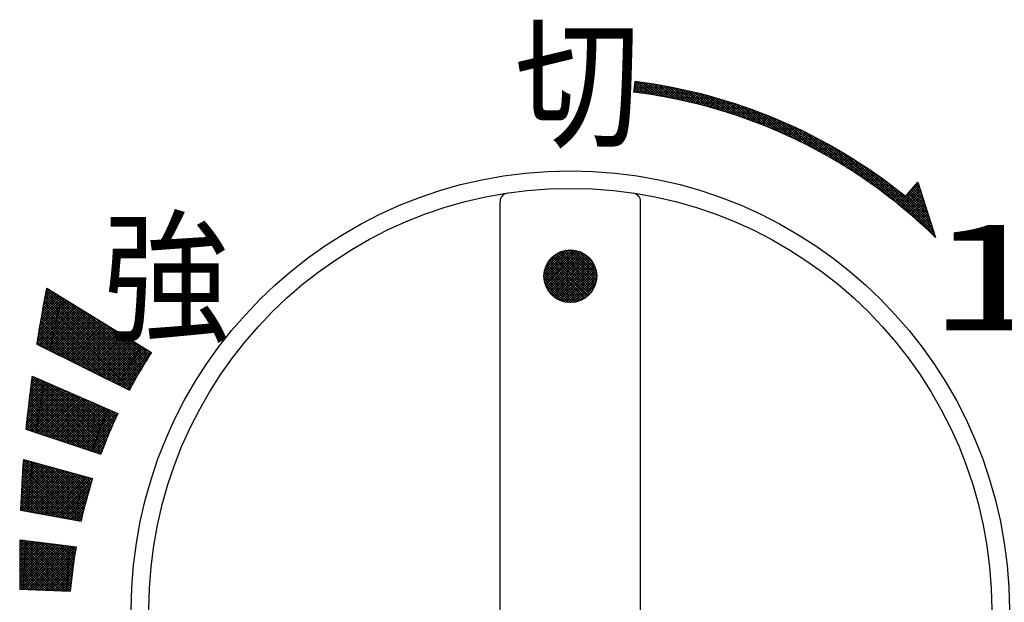
# Model space of a CAD drawing. Extents: x -933 to 1042, y -718 to 642.
# Drawn here: x -296 to -240, y -400 to -367 of the extents above; entities that cross this region are included whole.
import ezdxf

# ---------------------------------------------------------------- set-up
doc = ezdxf.new("R2010")
doc.units = 0
doc.header["$LTSCALE"] = 32.916667
doc.header["$MEASUREMENT"] = 0
doc.layers.add('025', color=7, linetype='CONTINUOUS')
doc.layers.add('050', color=7, linetype='CONTINUOUS')
doc.styles.get("Standard").update_dxf_attribs({"font": 'TXT', "bigfont": 'BIGFONT'})

msp = doc.modelspace()

# ---------------------------------------------------------------- linework, layer by layer
at = {"layer": '025', "color": 0}
for p, q in [((-260.813214, -371.386911), (-260.740092, -370.791384)), ((-260.79837, -371.266015), (-260.371317, -370.838962)), ((-260.781728, -371.390794), (-260.246976, -370.856043)), ((-260.778575, -371.104799), (-260.496121, -370.822345)), ((-260.411225, -371.439056), (-260.774956, -371.075325)), ((-260.246875, -371.461985), (-260.759491, -370.949369)), ((-260.75878, -370.943583), (-260.621393, -370.806196)), ((-260.081425, -371.486013), (-260.744025, -370.823413)), ((-260.656135, -371.406623), (-260.123095, -370.873583)), ((-259.91485, -371.511167), (-260.619593, -370.806424)), ((-260.531023, -371.422933), (-259.999668, -370.891578)), ((-259.747123, -371.537473), (-260.457114, -370.827482)), ((-260.406387, -371.439718), (-259.876693, -370.910023)), ((-259.578217, -371.564957), (-260.293597, -370.849577)), ((-260.282222, -371.456974), (-259.754164, -370.928916)), ((-260.158524, -371.474698), (-259.632078, -370.948251)), ((-259.408103, -371.59365), (-260.129021, -370.872732)), ((-260.035289, -371.492883), (-259.51043, -370.968025)), ((-259.236752, -371.62358), (-259.963362, -370.89697)), ((-259.912511, -371.511527), (-259.389218, -370.988234)), ((-259.064131, -371.654779), (-259.796595, -370.922315)), ((-259.790188, -371.530625), (-259.268436, -371.008874)), ((-259.668314, -371.550172), (-259.148083, -371.029941)), ((-258.890209, -371.687279), (-259.628695, -370.948794)), ((-259.546885, -371.570166), (-259.028153, -371.051433)), ((-258.714951, -371.721116), (-259.459635, -370.976432)), ((-259.425899, -371.590601), (-258.908643, -371.073345)), ((-259.30535, -371.611473), (-258.78955, -371.095673)), ((-258.53832, -371.756326), (-259.289389, -371.005257)), ((-259.185236, -371.63278), (-258.670871, -371.118415)), ((-258.360279, -371.792945), (-259.117926, -371.035299)), ((-259.065552, -371.654518), (-258.552602, -371.141568)), ((-258.946295, -371.676682), (-258.43474, -371.165127)), ((-258.180788, -371.831015), (-258.945217, -371.066586)), ((-257.999805, -371.870577), (-258.77123, -371.099152)), ((-257.817286, -371.911675), (-258.595932, -371.133029)), ((-257.633184, -371.954356), (-258.419288, -371.168251)), ((-260.736719, -371.396404), (-260.805887, -371.327237)), ((-260.574498, -371.417204), (-260.790421, -371.201281)), ((-258.82746, -371.699269), (-258.317281, -371.189089)), ((-258.709046, -371.722275), (-258.200223, -371.213453)), ((-258.591047, -371.745698), (-258.083562, -371.238213)), ((-258.473462, -371.769534), (-257.967296, -371.263368)), ((-258.356286, -371.79378), (-257.85142, -371.288914)), ((-257.447449, -371.998668), (-258.241261, -371.204856)), ((-258.239516, -371.818431), (-257.735934, -371.314849)), ((-258.12315, -371.843486), (-257.620833, -371.341169)), ((-257.260031, -372.044666), (-258.061815, -371.242882)), ((-258.007183, -371.868941), (-257.506114, -371.367872)), ((-257.891613, -371.894792), (-257.391776, -371.394955)), ((-257.070873, -372.092402), (-257.880907, -371.282368)), ((-257.776438, -371.921038), (-257.277815, -371.422415)), ((-256.879918, -372.141936), (-257.698496, -371.323358)), ((-257.661653, -371.947675), (-257.164228, -371.45025)), ((-257.547256, -371.974699), (-257.051013, -371.478456)), ((-256.687103, -372.193329), (-257.514537, -371.365895)), ((-257.433245, -372.002109), (-256.938168, -371.507033)), ((-256.492363, -372.246648), (-257.328983, -371.410028)), ((-257.319616, -372.029902), (-256.82569, -371.535975)), ((-257.206367, -372.058074), (-256.713576, -371.565283)), ((-256.295627, -372.301962), (-257.141785, -371.455804)), ((-257.093495, -372.086623), (-256.601823, -371.594952)), ((-256.980997, -372.115547), (-256.490431, -371.624981)), ((-256.096821, -372.359347), (-256.95289, -371.503278)), ((-256.868871, -372.144843), (-256.379395, -371.655367)), ((-255.895865, -372.418882), (-256.762242, -371.552505)), ((-256.757115, -372.174508), (-256.268715, -371.686108)), ((-256.645725, -372.204539), (-256.158387, -371.717201)), ((-255.692672, -372.480653), (-256.569783, -371.603543)), ((-255.487152, -372.544752), (-256.375449, -371.656455)), ((-255.279206, -372.611277), (-256.179175, -371.711308)), ((-256.5347, -372.234935), (-256.048409, -371.748645)), ((-256.424036, -372.265693), (-255.93878, -371.780437)), ((-256.313733, -372.296811), (-255.829497, -371.812575)), ((-256.203786, -372.328286), (-255.720557, -371.845057)), ((-256.094195, -372.360115), (-255.611959, -371.87788)), ((-255.984956, -372.392298), (-255.503702, -371.911044)), ((-255.068728, -372.680334), (-255.980889, -371.768173)), ((-255.876068, -372.424831), (-255.395781, -371.944545)), ((-254.855603, -372.752038), (-255.780516, -371.827124)), ((-255.767528, -372.457712), (-255.288197, -371.978382)), ((-255.659334, -372.49094), (-255.180946, -372.012552)), ((-254.639707, -372.826512), (-255.577976, -371.888243)), ((-255.551484, -372.524512), (-255.074027, -372.047055)), ((-255.443977, -372.558426), (-254.967438, -372.081887)), ((-254.420905, -372.903892), (-255.373181, -371.951616)), ((-255.336809, -372.59268), (-254.861178, -372.117048)), ((-255.22998, -372.627272), (-254.755243, -372.152535)), ((-254.199052, -372.984324), (-255.16604, -372.017336)), ((-255.123487, -372.6622), (-254.649634, -372.188347)), ((-255.017328, -372.697462), (-254.544347, -372.224481)), ((-253.973988, -373.067966), (-254.956452, -372.085502)), ((-254.911501, -372.733057), (-254.43938, -372.260936)), ((-253.745539, -373.154995), (-254.744311, -372.156222)), ((-253.513511, -373.245601), (-254.529502, -372.22961)), ((-254.806005, -372.768982), (-254.334734, -372.297711)), ((-254.700838, -372.805236), (-254.230405, -372.334803)), ((-254.595997, -372.841817), (-254.126392, -372.372211)), ((-254.491481, -372.878722), (-254.022693, -372.409934)), ((-254.387289, -372.915952), (-253.919307, -372.447969)), ((-253.277694, -373.339997), (-254.311898, -372.305793)), ((-254.283418, -372.953502), (-253.816232, -372.486316)), ((-254.179868, -372.991373), (-253.713467, -372.524972)), ((-253.037854, -373.438415), (-254.091364, -372.384906)), ((-254.076635, -373.029562), (-253.61101, -372.563937)), ((-253.97372, -373.068068), (-253.50886, -372.603208)), ((-253.871119, -373.106888), (-253.407014, -372.642784)), ((-252.79373, -373.541118), (-253.867752, -372.467096)), ((-253.768832, -373.146023), (-253.305473, -372.682664)), ((-253.666857, -373.185469), (-253.204234, -372.722846)), ((-252.545032, -373.648395), (-253.640902, -372.552525)), ((-253.565192, -373.225225), (-253.103295, -372.763329)), ((-253.463836, -373.265291), (-253.002656, -372.804111)), ((-252.291432, -373.760573), (-253.410636, -372.641369)), ((-253.362788, -373.305664), (-252.902316, -372.845192)), ((-252.032564, -373.87802), (-253.176762, -372.733822)), ((-251.768006, -374.001156), (-252.939065, -372.830097)), ((-253.262046, -373.346343), (-252.802272, -372.886569)), ((-253.161608, -373.387327), (-252.702523, -372.928242)), ((-253.061474, -373.428614), (-252.603069, -372.970209)), ((-252.961641, -373.470203), (-252.503908, -373.012469)), ((-252.862109, -373.512092), (-252.405038, -373.055021)), ((-252.762877, -373.554281), (-252.306458, -373.097863)), ((-251.497281, -374.13046), (-252.697309, -372.930432)), ((-252.663942, -373.596767), (-252.208168, -373.140994)), ((-252.565303, -373.63955), (-252.110166, -373.184413)), ((-252.46696, -373.682628), (-252.012451, -373.228119)), ((-251.219835, -374.266485), (-252.451232, -373.035088)), ((-252.368911, -373.726), (-251.915021, -373.272111)), ((-252.271154, -373.769665), (-251.817876, -373.316387)), ((-250.935025, -374.409873), (-252.20054, -373.144359)), ((-252.173689, -373.813622), (-251.721014, -373.360947)), ((-252.076515, -373.857869), (-251.624435, -373.405789)), ((-250.642095, -374.561382), (-251.944902, -373.258575)), ((-250.340146, -374.72191), (-251.683947, -373.378108)), ((-251.97963, -373.902405), (-251.528137, -373.450912)), ((-251.883033, -373.947229), (-251.432119, -373.496315)), ((-251.786723, -373.992341), (-251.33638, -373.541998)), ((-251.690699, -374.037738), (-251.240919, -373.587958)), ((-251.594959, -374.08342), (-251.145735, -373.634196)), ((-251.499503, -374.129385), (-251.050827, -373.680709)), ((-250.028097, -374.892537), (-251.417253, -373.503382)), ((-251.40433, -374.175633), (-250.956195, -373.727498)), ((-251.309438, -374.222163), (-250.861836, -373.77456)), ((-251.214827, -374.268973), (-250.76775, -373.821896)), ((-249.704627, -375.074586), (-251.144333, -373.63488)), ((-251.120495, -374.316063), (-250.673937, -373.869504)), ((-251.026442, -374.363431), (-250.580395, -373.917383)), ((-250.932667, -374.411077), (-250.487123, -373.965533)), ((-249.36809, -375.269702), (-250.864632, -373.77316)), ((-249.016396, -375.479974), (-250.577498, -373.918873)), ((-250.839168, -374.458999), (-250.394121, -374.013952)), ((-250.745945, -374.507197), (-250.301387, -374.06264)), ((-250.652996, -374.55567), (-250.208921, -374.111595)), ((-250.560321, -374.604417), (-250.116722, -374.160817)), ((-250.467919, -374.653436), (-250.024788, -374.210305)), ((-250.37579, -374.702728), (-249.93312, -374.260058)), ((-250.283931, -374.75229), (-249.841717, -374.310076)), ((-248.646821, -375.708128), (-250.282168, -374.072781)), ((-250.192343, -374.802123), (-249.750577, -374.360358)), ((-250.101024, -374.852226), (-249.659699, -374.410902)), ((-250.009973, -374.902597), (-249.569084, -374.461708)), ((-248.255692, -375.957836), (-249.977735, -374.235792)), ((-249.919191, -374.953236), (-249.47873, -374.512775)), ((-247.837856, -376.23425), (-249.663108, -374.408999)), ((-249.828676, -375.004142), (-249.388637, -374.564103)), ((-249.738427, -375.055314), (-249.298803, -374.615691)), ((-249.648443, -375.106752), (-249.209229, -374.667538)), ((-249.558724, -375.158454), (-249.119913, -374.719643)), ((-249.469269, -375.210421), (-249.030854, -374.772006)), ((-249.380077, -375.26265), (-248.942053, -374.824626)), ((-247.385675, -376.54501), (-249.33695, -374.593735)), ((-249.291148, -375.315143), (-248.853507, -374.877502)), ((-249.202481, -375.367897), (-248.765218, -374.930634)), ((-249.114075, -375.420912), (-248.677183, -374.98402)), ((-249.025929, -375.474187), (-248.589403, -375.037662)), ((-246.886923, -376.902341), (-248.997602, -374.791662)), ((-248.938043, -375.527723), (-248.501877, -375.091557)), ((-246.319636, -377.328206), (-248.642953, -375.00489)), ((-248.850416, -375.581517), (-248.414604, -375.145705)), ((-248.763048, -375.63557), (-248.327583, -375.200105)), ((-248.675938, -375.689881), (-248.240814, -375.254758)), ((-248.589084, -375.74445), (-248.154297, -375.309662)), ((-248.502488, -375.799274), (-248.06803, -375.364817)), ((-248.416147, -375.854355), (-247.982014, -375.420222)), ((-248.330062, -375.909691), (-247.896247, -375.475876)), ((-245.635723, -377.870698), (-248.270249, -375.236172)), ((-248.244232, -375.965283), (-247.810729, -375.53178)), ((-248.158656, -376.021128), (-247.725461, -375.587933)), ((-248.073334, -376.077227), (-247.64044, -375.644333)), ((-244.668308, -378.696692), (-247.875783, -375.489216)), ((-247.988265, -376.13358), (-247.555667, -375.700981)), ((-247.903449, -376.190185), (-247.47114, -375.757877)), ((-247.818885, -376.247042), (-247.386861, -375.815018)), ((-247.734572, -376.304151), (-247.302828, -375.872406)), ((-247.650511, -376.361511), (-247.21904, -375.93004)), ((-247.566701, -376.419122), (-247.135497, -375.987919)), ((-247.483141, -376.476983), (-247.0522, -376.046043)), ((-243.67712, -379.546458), (-247.454352, -375.769226)), ((-247.39983, -376.535094), (-246.969146, -376.104411)), ((-247.316769, -376.593454), (-246.886337, -376.163023)), ((-243.743379, -379.338778), (-246.998239, -376.083918)), ((-247.233956, -376.652063), (-246.803771, -376.221878)), ((-247.151392, -376.710921), (-246.721448, -376.280976)), ((-247.069076, -376.770026), (-246.639368, -376.340318)), ((-246.987008, -376.829379), (-246.55753, -376.399901)), ((-246.905187, -376.888979), (-246.475934, -376.459726)), ((-246.823612, -376.948826), (-246.394579, -376.519793)), ((-246.742284, -377.008919), (-246.313466, -376.580101)), ((-246.661202, -377.069258), (-246.232594, -376.64065)), ((-246.580365, -377.129843), (-246.151961, -376.701439)), ((-246.499774, -377.190673), (-246.07157, -376.762469)), ((-243.809637, -379.131098), (-246.495097, -376.445639)), ((-245.707278, -377.812391), (-244.587587, -376.6927)), ((-245.341943, -377.336152), (-244.64666, -376.507545)), ((-245.182794, -377.146485), (-244.621794, -376.585485)), ((-244.472222, -377.0543), (-244.816531, -376.709991)), ((-244.538481, -376.84662), (-244.752007, -376.633094)), ((-244.604739, -376.63894), (-244.687483, -376.556196)), ((-244.64666, -376.507545), (-243.642153, -379.656058)), ((-246.419427, -377.251748), (-245.991417, -376.823738)), ((-246.339326, -377.313067), (-245.911505, -376.885247)), ((-246.259468, -377.374631), (-245.831831, -376.946994)), ((-246.179854, -377.436439), (-245.752397, -377.008981)), ((-246.100484, -377.49849), (-245.673201, -377.071206)), ((-246.021358, -377.560785), (-245.594243, -377.13367)), ((-245.942474, -377.623323), (-245.515523, -377.196372)), ((-243.875896, -378.923418), (-245.922744, -376.87657)), ((-245.863833, -377.686103), (-245.437041, -377.259311)), ((-245.785434, -377.749126), (-245.358796, -377.322488)), ((-245.629364, -377.875898), (-244.553381, -376.799915)), ((-245.551691, -377.939646), (-244.519175, -376.907131)), ((-245.47426, -378.003636), (-244.484969, -377.014346)), ((-245.39707, -378.067868), (-244.450763, -377.121561)), ((-243.942154, -378.715738), (-245.332726, -377.325167)), ((-245.32012, -378.13234), (-244.416557, -377.228776)), ((-244.008413, -378.508059), (-245.268201, -377.24827)), ((-245.243412, -378.197053), (-244.382351, -377.335992)), ((-244.074671, -378.300379), (-245.203677, -377.171373)), ((-244.14093, -378.092699), (-245.139153, -377.094476)), ((-244.207188, -377.885019), (-245.074629, -377.017579)), ((-244.273447, -377.677339), (-245.010104, -376.940682)), ((-244.339705, -377.469659), (-244.94558, -376.863785)), ((-244.405964, -377.26198), (-244.881056, -376.786888)), ((-245.166944, -378.262006), (-244.348145, -377.443207)), ((-245.090717, -378.3272), (-244.313939, -377.550422)), ((-245.01473, -378.392634), (-244.279732, -377.657637)), ((-244.938982, -378.458309), (-244.245526, -377.764853)), ((-244.863475, -378.524222), (-244.21132, -377.872068)), ((-244.788207, -378.590376), (-244.177114, -377.979283)), ((-244.713179, -378.656769), (-244.142908, -378.086498)), ((-244.63839, -378.723401), (-244.108702, -378.193714)), ((-244.56384, -378.790273), (-244.074496, -378.300929)), ((-244.489529, -378.857384), (-244.04029, -378.408144)), ((-244.415457, -378.924733), (-244.006084, -378.515359)), ((-244.341624, -378.992322), (-243.971877, -378.622575)), ((-244.26803, -379.060149), (-243.937671, -378.72979)), ((-244.194675, -379.128214), (-243.903465, -378.837005)), ((-244.121558, -379.196519), (-243.869259, -378.94422)), ((-244.048679, -379.265062), (-243.835053, -379.051436)), ((-243.976039, -379.333843), (-243.800847, -379.158651)), ((-243.903637, -379.402862), (-243.766641, -379.265866)), ((-243.831473, -379.47212), (-243.732435, -379.373081)), ((-243.759548, -379.541616), (-243.698229, -379.480297)), ((-243.687861, -379.61135), (-243.664022, -379.587512)), ((-294.474597, -383.703673), (-293.66979, -382.898866)), ((-294.442571, -383.530226), (-293.757383, -382.845039)), ((-294.410058, -383.356292), (-293.844977, -382.791211)), ((-294.377053, -383.181866), (-293.93257, -382.737383)), ((-294.343551, -383.006942), (-294.020164, -382.683555)), ((-294.309547, -382.831517), (-294.107758, -382.629728)), ((-289.275448, -387.864017), (-294.309286, -382.830179)), ((-289.224987, -387.773056), (-294.28613, -382.711913)), ((-294.275036, -382.655585), (-294.195351, -382.5759)), ((-289.174261, -387.682361), (-294.26282, -382.593802)), ((-294.252318, -382.540893), (-288.288401, -386.205821)), ((-289.123271, -387.591929), (-294.049948, -382.665253)), ((-289.072018, -387.501761), (-293.68308, -382.890699)), ((-294.795992, -385.580704), (-292.70626, -383.490972)), ((-294.769037, -385.412327), (-292.793853, -383.437144)), ((-294.741641, -385.24351), (-292.881447, -383.383316)), ((-294.713801, -385.074248), (-292.969041, -383.329488)), ((-294.685512, -384.904539), (-293.056634, -383.275661)), ((-294.656772, -384.734377), (-293.144228, -383.221833)), ((-294.627575, -384.563759), (-293.231822, -383.168005)), ((-294.597918, -384.39268), (-293.319415, -383.114177)), ((-294.567796, -384.221137), (-293.407009, -383.06035)), ((-294.537205, -384.049124), (-293.494602, -383.006522)), ((-294.50614, -383.876638), (-293.582196, -382.952694)), ((-289.523751, -388.32282), (-294.422732, -383.42384)), ((-289.474627, -388.230523), (-294.400355, -383.304795)), ((-289.425233, -388.138495), (-294.377822, -383.185907)), ((-289.375572, -388.046735), (-294.355132, -383.067175)), ((-289.325643, -387.955243), (-294.332287, -382.948599)), ((-289.020502, -387.411856), (-293.316212, -383.116146)), ((-288.968724, -387.322212), (-292.949344, -383.341592)), ((-294.811843, -385.737977), (-292.618666, -383.544799)), ((-294.717434, -385.784989), (-292.531073, -383.598627)), ((-294.623025, -385.832001), (-292.443479, -383.652455)), ((-290.835789, -387.717889), (-294.532244, -384.021434)), ((-294.528615, -385.879013), (-292.355885, -383.706283)), ((-290.554096, -387.858161), (-294.510659, -383.901598)), ((-290.272403, -387.998432), (-294.488915, -383.781921)), ((-289.99071, -388.138704), (-294.467012, -383.662402)), ((-289.709017, -388.278975), (-294.444951, -383.543042)), ((-294.434206, -385.926025), (-292.268292, -383.76011)), ((-294.339797, -385.973037), (-292.180698, -383.813938)), ((-294.245387, -386.020049), (-292.093105, -383.867766)), ((-294.150978, -386.067061), (-292.005511, -383.921594)), ((-294.056569, -386.114073), (-291.917917, -383.975421)), ((-293.962159, -386.161085), (-291.830324, -384.029249)), ((-288.916685, -387.23283), (-292.582476, -383.567039)), ((-288.864386, -387.143708), (-292.215609, -383.792485)), ((-288.811827, -387.054845), (-291.848741, -384.017932)), ((-292.244254, -387.016531), (-294.63776, -384.623025)), ((-291.962561, -387.156803), (-294.61698, -384.502384)), ((-291.680868, -387.297075), (-294.596037, -384.381905)), ((-291.399175, -387.437346), (-294.574933, -384.261587)), ((-291.117482, -387.577618), (-294.553669, -384.141431)), ((-293.86775, -386.208097), (-291.74273, -384.083077)), ((-293.773341, -386.255109), (-291.655137, -384.136905)), ((-293.678931, -386.302121), (-291.567543, -384.190732)), ((-293.584522, -386.349133), (-291.479949, -384.24456)), ((-293.490112, -386.396145), (-291.392356, -384.298388)), ((-293.395703, -386.443157), (-291.304762, -384.352216)), ((-293.301294, -386.490169), (-291.217169, -384.406043)), ((-293.206884, -386.537181), (-291.129575, -384.459871)), ((-293.112475, -386.584193), (-291.041981, -384.513699)), ((-293.018066, -386.631205), (-290.954388, -384.567527)), ((-292.923656, -386.678217), (-290.866794, -384.621354)), ((-288.759009, -386.966242), (-291.481873, -384.243378)), ((-288.705933, -386.877897), (-291.115005, -384.468825)), ((-293.371025, -386.455445), (-294.719253, -385.107218)), ((-293.089332, -386.595717), (-294.699125, -384.985924)), ((-292.807639, -386.735988), (-294.678833, -384.864794)), ((-292.525946, -386.87626), (-294.658378, -384.743828)), ((-292.829247, -386.725229), (-290.779201, -384.675182)), ((-292.734838, -386.772241), (-290.691607, -384.72901)), ((-292.640428, -386.819253), (-290.604013, -384.782838)), ((-292.546019, -386.866265), (-290.51642, -384.836665)), ((-292.45161, -386.913277), (-290.428826, -384.890493)), ((-292.3572, -386.960289), (-290.341233, -384.944321)), ((-292.262791, -387.007301), (-290.253639, -384.998149)), ((-292.168381, -387.054313), (-290.166045, -385.051976)), ((-292.073972, -387.101325), (-290.078452, -385.105804)), ((-291.979563, -387.148337), (-289.990858, -385.159632)), ((-288.652598, -386.78981), (-290.748137, -384.694271)), ((-288.599007, -386.70198), (-290.381269, -384.919718)), ((-288.54516, -386.614406), (-290.014401, -385.145164)), ((-294.820186, -385.733822), (-289.544023, -388.361136)), ((-294.77949, -385.754087), (-294.817412, -385.716166)), ((-294.497797, -385.894359), (-294.798112, -385.594044)), ((-294.216104, -386.03463), (-294.778646, -385.472088)), ((-293.934411, -386.174902), (-294.759014, -385.350299)), ((-293.652718, -386.315174), (-294.739216, -385.228676)), ((-291.885153, -387.195349), (-289.903265, -385.21346)), ((-291.790744, -387.242361), (-289.815671, -385.267287)), ((-291.696335, -387.289373), (-289.728077, -385.321115)), ((-291.601925, -387.336385), (-289.640484, -385.374943)), ((-291.507516, -387.383397), (-289.55289, -385.428771)), ((-291.413107, -387.430409), (-289.465297, -385.482598)), ((-291.318697, -387.477421), (-289.377703, -385.536426)), ((-291.224288, -387.524433), (-289.290109, -385.590254)), ((-291.129879, -387.571445), (-289.202516, -385.644082)), ((-291.035469, -387.618457), (-289.114922, -385.69791)), ((-288.491056, -386.527088), (-289.647533, -385.370611)), ((-288.436698, -386.440025), (-289.280666, -385.596057)), ((-290.94106, -387.665469), (-289.027328, -385.751737)), ((-290.84665, -387.712481), (-288.939735, -385.805565)), ((-290.752241, -387.759493), (-288.852141, -385.859393)), ((-290.657832, -387.806505), (-288.764548, -385.913221)), ((-290.563422, -387.853517), (-288.676954, -385.967048)), ((-290.469013, -387.900529), (-288.58936, -386.020876)), ((-290.374604, -387.947541), (-288.501767, -386.074704)), ((-290.280194, -387.994553), (-288.414173, -386.128532)), ((-290.185785, -388.041565), (-288.32658, -386.182359)), ((-288.382085, -386.353217), (-288.913798, -385.821504)), ((-288.327218, -386.266663), (-288.54693, -386.04695)), ((-290.091376, -388.088577), (-288.426391, -386.423592)), ((-289.996966, -388.135589), (-288.654784, -386.793407)), ((-289.902557, -388.182601), (-288.865422, -387.145465)), ((-295.284875, -389.180856), (-294.091245, -387.987226)), ((-295.266723, -389.021284), (-294.18985, -387.94441)), ((-295.248204, -388.861343), (-294.288455, -387.901594)), ((-295.229315, -388.701032), (-294.38706, -387.858778)), ((-295.210052, -388.540348), (-294.485665, -387.815961)), ((-295.190414, -388.379288), (-294.58427, -387.773145)), ((-295.170396, -388.217849), (-294.682875, -387.730329)), ((-295.149996, -388.056028), (-294.78148, -387.687512)), ((-291.143078, -391.936083), (-295.135618, -387.943543)), ((-295.129212, -387.893822), (-294.880085, -387.644696)), ((-291.10465, -391.83309), (-295.119422, -387.818319)), ((-295.108039, -387.731228), (-294.978691, -387.60188)), ((-291.06591, -391.730409), (-295.103047, -387.693272)), ((-291.026858, -391.628039), (-295.086496, -387.568402)), ((-295.086475, -387.568243), (-295.077296, -387.559064)), ((-295.084814, -387.555799), (-290.198543, -389.677514)), ((-290.987498, -391.525979), (-294.860103, -387.653373)), ((-290.947829, -391.424226), (-294.610145, -387.761909)), ((-290.907855, -391.322779), (-294.360187, -387.870446)), ((-290.867575, -391.221637), (-294.110229, -387.978983)), ((-289.808148, -388.229613), (-289.060991, -387.482456)), ((-289.713738, -388.276625), (-289.243556, -387.806443)), ((-295.41718, -390.444532), (-293.302404, -388.329756)), ((-295.40936, -390.578133), (-293.203799, -388.372573)), ((-295.401872, -390.287803), (-293.401009, -388.28694)), ((-295.386218, -390.130728), (-293.499614, -388.244124)), ((-295.370215, -389.973303), (-293.598219, -388.201308)), ((-295.35386, -389.815527), (-293.696824, -388.158491)), ((-295.337152, -389.657397), (-293.795429, -388.115675)), ((-295.320086, -389.49891), (-293.894034, -388.072859)), ((-295.303196, -390.613391), (-293.105194, -388.415389)), ((-295.302661, -389.340064), (-293.99264, -388.030043)), ((-291.901869, -391.742978), (-295.198616, -388.446231)), ((-295.197031, -390.648648), (-293.006589, -388.458205)), ((-291.690128, -391.813298), (-295.183137, -388.320289)), ((-291.478387, -391.883617), (-295.167477, -388.194528)), ((-291.266646, -391.953937), (-295.151637, -388.068946)), ((-295.090867, -390.683905), (-292.907984, -388.501021)), ((-294.984703, -390.719163), (-292.809378, -388.543838)), ((-290.826992, -391.120798), (-293.860271, -388.087519)), ((-290.786107, -391.020262), (-293.610313, -388.196056)), ((-290.744922, -390.920026), (-293.360355, -388.304593)), ((-290.703437, -390.82009), (-293.110397, -388.413129)), ((-290.661654, -390.720451), (-292.860439, -388.521666)), ((-289.619329, -388.323637), (-289.414746, -388.119053)), ((-292.960574, -391.39138), (-295.273288, -389.078666)), ((-292.748833, -391.4617), (-295.25872, -388.951813)), ((-292.537092, -391.532019), (-295.243967, -388.825144)), ((-292.325351, -391.602339), (-295.229033, -388.698657)), ((-292.11361, -391.672658), (-295.213915, -388.572353)), ((-294.878539, -390.75442), (-292.710773, -388.586654)), ((-294.772375, -390.789677), (-292.612168, -388.62947)), ((-294.666211, -390.824934), (-292.513563, -388.672286)), ((-294.560047, -390.860192), (-292.414958, -388.715103)), ((-294.453883, -390.895449), (-292.316353, -388.757919)), ((-294.347719, -390.930706), (-292.217748, -388.800735)), ((-294.241555, -390.965964), (-292.119143, -388.843552)), ((-294.135391, -391.001221), (-292.020538, -388.886368)), ((-294.029227, -391.036478), (-291.921933, -388.929184)), ((-293.923063, -391.071736), (-291.823327, -388.972)), ((-293.816899, -391.106993), (-291.724722, -389.014817)), ((-293.710735, -391.14225), (-291.626117, -389.057633)), ((-293.604571, -391.177507), (-291.527512, -389.100449)), ((-290.619575, -390.621109), (-292.610481, -388.630203)), ((-290.5772, -390.522063), (-292.360523, -388.738739)), ((-290.534531, -390.42331), (-292.110565, -388.847276)), ((-290.491569, -390.32485), (-291.860607, -388.955813)), ((-290.448316, -390.226682), (-291.610649, -389.064349)), ((-293.807538, -391.110102), (-295.329711, -389.587929)), ((-293.595797, -391.180421), (-295.315884, -389.460334)), ((-293.384056, -391.250741), (-295.301871, -389.332926)), ((-293.172315, -391.32106), (-295.287672, -389.205703)), ((-293.498406, -391.212765), (-291.428907, -389.143265)), ((-293.392242, -391.248022), (-291.330302, -389.186082)), ((-293.286078, -391.283279), (-291.231697, -389.228898)), ((-293.179914, -391.318537), (-291.133092, -389.271714)), ((-293.07375, -391.353794), (-291.034487, -389.31453)), ((-292.967586, -391.389051), (-290.935882, -389.357347)), ((-292.861422, -391.424308), (-290.837277, -389.400163)), ((-292.755258, -391.459566), (-290.738671, -389.442979)), ((-292.649094, -391.494823), (-290.640066, -389.485795)), ((-292.54293, -391.53008), (-290.541461, -389.528612)), ((-292.436766, -391.565338), (-290.442856, -389.571428)), ((-292.330602, -391.600595), (-290.344251, -389.614244)), ((-292.224438, -391.635852), (-290.245646, -389.65706)), ((-290.404773, -390.128805), (-291.360691, -389.172886)), ((-290.36094, -390.031216), (-291.110733, -389.281423)), ((-290.316819, -389.933915), (-290.860775, -389.389959)), ((-290.272411, -389.836902), (-290.610817, -389.498496)), ((-290.227718, -389.740174), (-290.360859, -389.607033)), ((-294.866242, -390.758504), (-295.396021, -390.228725)), ((-294.654501, -390.828823), (-295.383138, -390.100187)), ((-294.44276, -390.899143), (-295.370064, -389.971839)), ((-294.231019, -390.969463), (-295.356802, -389.84368)), ((-294.019278, -391.039782), (-295.34335, -389.71571)), ((-292.118274, -391.67111), (-290.262468, -389.815304)), ((-292.01211, -391.706367), (-290.380588, -390.074845)), ((-295.429352, -390.571494), (-291.162482, -391.98853)), ((-295.289724, -390.617865), (-295.421214, -390.486375)), ((-295.077983, -390.688184), (-295.408713, -390.357454)), ((-291.905946, -391.741624), (-290.493441, -390.329119)), ((-291.799781, -391.776881), (-290.601394, -390.578494)), ((-291.693617, -391.812139), (-290.704774, -390.823296)), ((-291.587453, -391.847396), (-290.80387, -391.063813)), ((-291.481289, -391.882653), (-290.898941, -391.300305)), ((-291.375125, -391.917911), (-290.990222, -391.533008)), ((-291.268961, -391.953168), (-291.077923, -391.76213)), ((-295.626692, -393.058207), (-295.024147, -392.455663)), ((-295.616919, -392.907013), (-295.135074, -392.425168)), ((-295.606838, -392.755511), (-295.246, -392.394673)), ((-295.596446, -392.603698), (-295.356927, -392.364178)), ((-295.585742, -392.451573), (-295.467854, -392.333684)), ((-292.277126, -395.751783), (-295.585182, -392.443727)), ((-292.250839, -395.636649), (-295.575653, -392.311835)), ((-295.575095, -392.304202), (-291.639345, -393.386177)), ((-292.224165, -395.521901), (-295.391352, -392.354715)), ((-292.197108, -395.407537), (-295.196312, -392.408333)), ((-292.169669, -395.293555), (-295.001272, -392.461951)), ((-291.162797, -391.988425), (-291.162236, -391.987865)), ((-295.732198, -395.143612), (-293.471175, -392.88259)), ((-295.726545, -394.996538), (-293.582102, -392.852095)), ((-295.720609, -394.849181), (-293.693028, -392.8216)), ((-295.714389, -394.701539), (-293.803955, -392.791105)), ((-295.707882, -394.553611), (-293.914881, -392.76061)), ((-295.701088, -394.405396), (-294.025808, -392.730116)), ((-295.694004, -394.256891), (-294.136735, -392.699621)), ((-295.686629, -394.108094), (-294.247661, -392.669126)), ((-295.678961, -393.959005), (-294.358588, -392.638631)), ((-295.670998, -393.80962), (-294.469514, -392.608137)), ((-295.662738, -393.659939), (-294.580441, -392.577642)), ((-295.654772, -395.207608), (-293.360248, -392.913084)), ((-295.654179, -393.509959), (-294.691367, -392.547147)), ((-295.64532, -393.359678), (-294.802294, -392.516652)), ((-295.636158, -393.209095), (-294.913221, -392.486158)), ((-292.885074, -395.709521), (-295.621242, -392.973352)), ((-292.712352, -395.740821), (-295.612538, -392.840635)), ((-292.539631, -395.77212), (-295.603626, -392.708126)), ((-292.36691, -395.80342), (-295.594507, -392.575824)), ((-295.535047, -395.229304), (-293.249322, -392.943579)), ((-295.415322, -395.251), (-293.138395, -392.974074)), ((-295.295596, -395.272696), (-293.027469, -393.004569)), ((-295.175871, -395.294392), (-292.916542, -393.035063)), ((-292.141852, -395.17995), (-294.806233, -392.515569)), ((-292.113659, -395.066722), (-294.611193, -392.569188)), ((-292.085093, -394.953867), (-294.416154, -392.622806)), ((-292.056156, -394.841382), (-294.221114, -392.676424)), ((-292.026851, -394.729266), (-294.026074, -392.730042)), ((-291.997181, -394.617515), (-293.831035, -392.783661)), ((-291.967147, -394.506127), (-293.635995, -392.837279)), ((-291.936753, -394.3951), (-293.440956, -392.890897)), ((-291.906, -394.284431), (-293.245916, -392.944515)), ((-291.874892, -394.174118), (-293.050877, -392.998134)), ((-293.575958, -395.584322), (-295.653968, -393.506312)), ((-293.403237, -395.615621), (-295.646102, -393.372756)), ((-293.230516, -395.646921), (-295.638026, -393.239412)), ((-293.057795, -395.678221), (-295.629739, -393.106277)), ((-295.056146, -395.316088), (-292.805615, -393.065558)), ((-294.936421, -395.337785), (-292.694689, -393.096053)), ((-294.816695, -395.359481), (-292.583762, -393.126548)), ((-294.69697, -395.381177), (-292.472836, -393.157042)), ((-294.577245, -395.402873), (-292.361909, -393.187537)), ((-294.457519, -395.424569), (-292.250983, -393.218032)), ((-294.337794, -395.446265), (-292.140056, -393.248527)), ((-294.218069, -395.467961), (-292.029129, -393.279022)), ((-294.098344, -395.489657), (-291.918203, -393.309516)), ((-293.978618, -395.511353), (-291.807276, -393.340011)), ((-293.858893, -395.533049), (-291.69635, -393.370506)), ((-293.739168, -395.554746), (-291.670524, -393.486101)), ((-291.843429, -394.064159), (-292.855837, -393.051752)), ((-291.811616, -393.954552), (-292.660797, -393.10537)), ((-291.779452, -393.845294), (-292.465758, -393.158988)), ((-291.746942, -393.736383), (-292.270718, -393.212606)), ((-291.714087, -393.627817), (-292.075679, -393.266225)), ((-291.680888, -393.519594), (-291.880639, -393.319843)), ((-291.647349, -393.411711), (-291.685599, -393.373461)), ((-294.266843, -395.459123), (-295.683299, -394.042667)), ((-294.094122, -395.490422), (-295.676287, -393.908257)), ((-293.9214, -395.521722), (-295.669061, -393.774061)), ((-293.748679, -395.553022), (-295.661621, -393.64008)), ((-293.619443, -395.576442), (-291.732942, -393.689941)), ((-293.499717, -395.598138), (-291.793122, -393.891542)), ((-293.379992, -395.619834), (-291.851148, -394.09099)), ((-294.957727, -395.333923), (-295.709173, -394.582477)), ((-294.785006, -395.365223), (-295.703032, -394.447197)), ((-294.612285, -395.396523), (-295.696672, -394.312136)), ((-294.439564, -395.427823), (-295.690094, -394.177293)), ((-293.260267, -395.64153), (-291.907101, -394.288364)), ((-293.140542, -395.663226), (-291.961055, -394.48374)), ((-293.020816, -395.684922), (-292.013081, -394.677187)), ((-295.734044, -395.193243), (-292.291811, -395.817029)), ((-295.648612, -395.208724), (-295.731528, -395.125808)), ((-295.475891, -395.240024), (-295.726273, -394.989642)), ((-295.30317, -395.271324), (-295.720795, -394.853699)), ((-295.130448, -395.302624), (-295.715095, -394.717978)), ((-292.901091, -395.706618), (-292.063245, -394.868772)), ((-292.781366, -395.728314), (-292.111607, -395.058556)), ((-292.661641, -395.75001), (-292.158228, -395.246598)), ((-292.541915, -395.771707), (-292.203162, -395.432953)), ((-292.42219, -395.793403), (-292.246461, -395.617673)), ((-292.302465, -395.815099), (-292.288174, -395.800808)), ((-295.78661, -397.602188), (-295.132751, -396.948328)), ((-295.78552, -397.459676), (-295.258169, -396.932325)), ((-295.784174, -397.316909), (-295.383588, -396.916322)), ((-295.782569, -397.173883), (-295.509006, -396.90032)), ((-295.780705, -397.030597), (-295.634424, -396.884317)), ((-292.910049, -399.785765), (-295.779042, -396.916772)), ((-295.778581, -396.887051), (-295.759843, -396.868314)), ((-295.778247, -396.865965), (-292.580353, -397.274004)), ((-292.89388, -399.660512), (-295.67529, -396.879102)), ((-292.881856, -399.531116), (-295.513185, -396.899786)), ((-292.869316, -399.402234), (-295.351079, -396.92047)), ((-292.856267, -399.273861), (-295.188974, -396.941154)), ((-295.788432, -398.169695), (-294.631077, -397.01234)), ((-295.788355, -398.028196), (-294.756495, -396.996337)), ((-295.78826, -398.310945), (-294.505658, -397.028343)), ((-295.788026, -397.886446), (-294.881914, -396.980334)), ((-295.78784, -398.451945), (-294.38024, -397.044346)), ((-295.787445, -397.744444), (-295.007332, -396.964331)), ((-295.787172, -398.592699), (-294.254822, -397.060349)), ((-295.786258, -398.733207), (-294.129403, -397.076352)), ((-293.498028, -399.763471), (-295.785657, -397.475843)), ((-295.7851, -398.87347), (-294.003985, -397.092354)), ((-293.351033, -399.769044), (-295.784366, -397.335712)), ((-295.783699, -399.01349), (-293.878566, -397.108357)), ((-293.204038, -399.774618), (-295.782832, -397.195825)), ((-295.782055, -399.153268), (-293.753148, -397.12436)), ((-293.057044, -399.780192), (-295.781057, -397.056178)), ((-295.780171, -399.292805), (-293.627729, -397.140363)), ((-295.778047, -399.432102), (-293.502311, -397.156366)), ((-295.775684, -399.571161), (-293.376892, -397.172369)), ((-295.741508, -399.678405), (-293.251474, -397.188372)), ((-295.605253, -399.683572), (-293.126056, -397.204375)), ((-295.468998, -399.688738), (-293.000637, -397.220378)), ((-295.332743, -399.693905), (-292.875219, -397.236381)), ((-295.196488, -399.699071), (-292.7498, -397.252384)), ((-295.060233, -399.704237), (-292.624382, -397.268386)), ((-292.842715, -399.145992), (-295.026869, -396.961838)), ((-294.923977, -399.709404), (-292.599218, -397.384644)), ((-292.828664, -399.018621), (-294.864763, -396.982522)), ((-292.81412, -398.891744), (-294.702658, -397.003206)), ((-292.799087, -398.765356), (-294.540552, -397.023891)), ((-292.783571, -398.639451), (-294.378447, -397.044575)), ((-292.767576, -398.514025), (-294.216342, -397.065259)), ((-292.751106, -398.389073), (-294.054236, -397.085943)), ((-292.734167, -398.26459), (-293.892131, -397.106627)), ((-292.716763, -398.140573), (-293.730026, -397.127311)), ((-292.698899, -398.017016), (-293.56792, -397.147995)), ((-292.680577, -397.893916), (-293.405815, -397.168679)), ((-292.661804, -397.771268), (-293.243709, -397.189363)), ((-292.642582, -397.649069), (-293.081604, -397.210047)), ((-292.622916, -397.527313), (-292.919499, -397.230731)), ((-292.60281, -397.405998), (-292.757393, -397.251415)), ((-292.582267, -397.28512), (-292.595288, -397.272099)), ((-294.086008, -399.741177), (-295.788369, -398.038815)), ((-293.939013, -399.74675), (-295.788061, -397.897702)), ((-293.792018, -399.752324), (-295.787506, -397.756836)), ((-293.645023, -399.757897), (-295.786704, -397.616217)), ((-294.787722, -399.71457), (-292.627293, -397.554141)), ((-294.651467, -399.719736), (-292.654188, -397.722456)), ((-294.515212, -399.724903), (-292.679928, -397.889618)), ((-294.378957, -399.730069), (-292.704541, -398.055653)), ((-294.233003, -399.735603), (-295.788428, -398.180178)), ((-294.379998, -399.730029), (-295.788237, -398.321791)), ((-294.526993, -399.724456), (-295.787793, -398.463655)), ((-294.673988, -399.718882), (-295.787097, -398.605773)), ((-294.242702, -399.735235), (-292.728052, -398.220585)), ((-294.106447, -399.740402), (-292.750485, -398.38444)), ((-293.970192, -399.745568), (-292.771864, -398.547239)), ((-294.820983, -399.713309), (-295.786147, -398.748145)), ((-294.967978, -399.707735), (-295.78494, -398.890773)), ((-295.114972, -399.702162), (-295.783476, -399.033658)), ((-295.261967, -399.696588), (-295.781754, -399.176801)), ((-293.833937, -399.750734), (-292.79221, -398.709007)), ((-293.697682, -399.755901), (-292.811544, -398.869763)), ((-293.561427, -399.761067), (-292.829889, -399.029529)), ((-293.425172, -399.766233), (-292.847263, -399.188324)), ((-295.408962, -399.691015), (-295.779772, -399.320205)), ((-295.555957, -399.685441), (-295.777528, -399.46387)), ((-295.702952, -399.679867), (-295.775022, -399.607798)), ((-295.773721, -399.677184), (-292.904999, -399.785957)), ((-293.288917, -399.7714), (-292.863686, -399.346168)), ((-293.152662, -399.776566), (-292.879176, -399.503079)), ((-293.016407, -399.781732), (-292.89375, -399.659075))]:
    msp.add_line(p, q, dxfattribs=at)
for centre, radius, start, end in [((-264.432734, -400.865532), 30.3, 50.945518, 83), ((-264.432734, -400.865532), 29.7, 45.571429, 83), ((-215.788437, -398.142796), 80, 168.753887, 171.076698), ((-215.603807, -401.711199), 80, 166.521274, 168.753382), ((-264.432734, -400.865532), 28.7, 148.428571, 153.528571), ((-263.016649, -402.371789), 30, 147.39355, 152.158853), ((-215.788437, -398.142796), 80, 172.395314, 174.569326), ((-215.603807, -401.711199), 80, 170.026238, 172.134609), ((-264.432734, -400.865532), 28.7, 156.528571, 161.628571), ((-263.016649, -402.371789), 30, 154.966852, 159.750513), ((-215.788437, -398.142796), 80, 175.814694, 177.887059), ((-215.603807, -401.711199), 80, 173.34818, 175.37752), ((-264.432734, -400.865532), 28.7, 164.628571, 169.728571), ((-263.016649, -402.371789), 30, 162.571199, 167.379524), ((-215.788437, -398.142796), 80, 179.085499, 181.098992), ((-215.603807, -401.711199), 80, 176.556923, 178.5484), ((-264.432734, -400.865532), 28.7, 172.728571, 177.828571), ((-263.016649, -402.371789), 30, 170.216474, 175.055288)]:
    msp.add_arc(centre, radius, start, end, dxfattribs=at)
at = {"layer": '050', "color": 0}
for p, q in [((-268.432734, -424.103432), (-268.432734, -377.627632)), ((-260.432734, -424.103432), (-260.432734, -377.627632)), ((-265.932091, -381.909448), (-264.388818, -380.366175)), ((-265.929382, -381.765318), (-264.532947, -380.368883)), ((-265.922413, -382.041191), (-264.257074, -380.375853)), ((-265.909817, -381.604331), (-264.693934, -380.388449)), ((-265.902918, -382.163118), (-264.135147, -380.395347)), ((-265.875235, -382.276857), (-264.021409, -380.42303)), ((-265.864193, -381.417286), (-264.880979, -380.434073)), ((-265.840463, -382.383506), (-263.91476, -380.457802)), ((-265.799372, -382.483836), (-263.81443, -380.498894)), ((-265.765418, -381.17709), (-265.121176, -380.532848)), ((-265.752514, -382.578399), (-263.719866, -380.545752)), ((-265.700288, -382.667595), (-263.63067, -380.597977)), ((-265.642979, -382.751707), (-263.546558, -380.655287)), ((-263.21028, -382.734789), (-265.30199, -380.643078)), ((-263.153999, -382.649648), (-265.21685, -380.586797)), ((-263.102852, -382.559373), (-265.126575, -380.535651)), ((-263.057145, -382.463659), (-265.030861, -380.489943)), ((-263.017304, -382.362079), (-264.929281, -380.450102)), ((-262.98392, -382.254041), (-264.821243, -380.416718)), ((-262.957821, -382.13872), (-264.705921, -380.390619)), ((-262.940192, -382.014927), (-264.582129, -380.37299)), ((-262.932812, -381.880885), (-264.448087, -380.36561)), ((-262.938534, -381.733742), (-264.300943, -380.371333)), ((-262.962458, -381.568397), (-264.135599, -380.395256)), ((-263.015619, -381.373815), (-263.941016, -380.448417)), ((-263.135366, -381.112646), (-263.679848, -380.568164)), ((-263.73936, -383.195657), (-265.762859, -381.172159)), ((-263.649059, -383.144537), (-265.711739, -381.081858)), ((-263.563893, -383.088282), (-265.655483, -380.996692)), ((-263.483652, -383.027102), (-265.594303, -380.91645)), ((-265.580779, -382.830929), (-263.467337, -380.717486)), ((-263.408202, -382.96113), (-265.528332, -380.841001)), ((-265.513807, -382.905378), (-263.392887, -380.784458)), ((-263.33748, -382.890431), (-265.457633, -380.770278)), ((-265.442113, -382.975105), (-263.32316, -380.856152)), ((-263.271484, -382.815005), (-265.382207, -380.704283)), ((-265.365684, -383.040097), (-263.258168, -380.932582)), ((-265.284441, -383.100276), (-263.197989, -381.013824)), ((-265.198238, -383.155494), (-263.142771, -381.100027)), ((-265.106845, -383.205522), (-263.092743, -381.191421)), ((-264.283986, -383.358138), (-265.92534, -381.716785)), ((-264.160147, -383.340556), (-265.907758, -381.592945)), ((-264.044786, -383.314496), (-265.881698, -381.477584)), ((-263.936714, -383.281147), (-265.848348, -381.369512)), ((-263.835103, -383.241336), (-265.808538, -381.267901)), ((-265.009933, -383.250032), (-263.048233, -381.288332)), ((-264.907046, -383.288567), (-263.009699, -381.391219)), ((-264.79755, -383.320492), (-262.977773, -381.500715)), ((-264.680555, -383.344918), (-262.953347, -381.61771)), ((-264.554775, -383.360559), (-262.937706, -381.743491)), ((-264.418086, -383.36546), (-265.932662, -381.850884)), ((-264.565305, -383.359662), (-265.926864, -381.998104)), ((-264.730762, -383.335627), (-265.902828, -382.16356)), ((-264.925543, -383.282267), (-265.849469, -382.358341)), ((-264.418256, -383.365462), (-262.932803, -381.880009)), ((-264.267811, -383.356438), (-262.941828, -382.030455)), ((-264.097556, -383.327604), (-262.970661, -382.20071)), ((-265.18732, -383.161911), (-265.729113, -382.620119)), ((-263.893965, -383.265435), (-263.03283, -382.4043)), ((-263.600782, -383.113673), (-263.184592, -382.697483))]:
    msp.add_line(p, q, dxfattribs=at)
for centre, radius in [((-264.432734, -400.865532), 25), ((-264.432734, -400.865532), 24), ((-264.432734, -381.865532), 1.5)]:
    msp.add_circle(centre, radius, dxfattribs=at)
for centre, start, end in [((-267.932734, -377.627632), 98.565281, 180), ((-260.932734, -377.627632), 0, 81.434719)]:
    msp.add_arc(centre, 0.5, start, end, dxfattribs=at)

# ---------------------------------------------------------------- texts
at = {"layer": '025', "color": 0}
for s, width, p in [('切', 0.875, (-267.612055, -373.910921)), ('強', 0.875, (-291.026862, -384.938977)), ('1', 1.574999, (-244.156613, -384.943035))]:
    msp.add_text(s, height=6, dxfattribs=dict(at, width=width)).set_placement(p)

doc.saveas('drawing.dxf')
